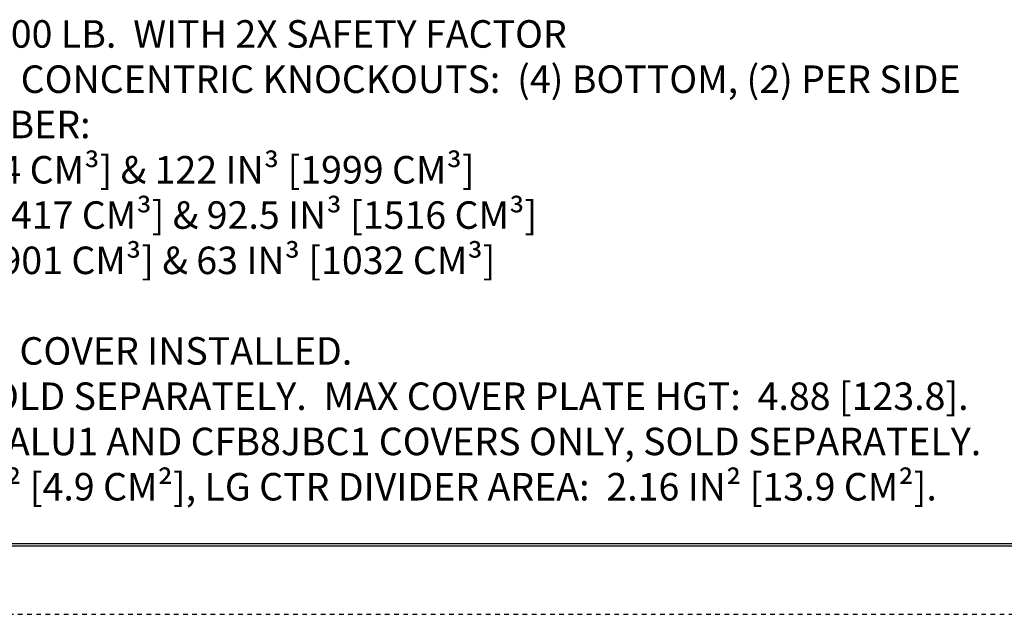
# Model space of a CAD drawing. Units: inches. Extents: x 0.1 to 84.9, y 0.1 to 54.9.
# Drawn here: x 41.3 to 62.8, y 0.1 to 13 of the extents above; entities that cross this region are included whole.
import ezdxf

# ---------------------------------------------------------------- set-up
doc = ezdxf.new("R2010")
doc.units = ezdxf.units.IN
doc.header["$LTSCALE"] = 5
doc.header["$MEASUREMENT"] = 0
doc.linetypes.add('HIDDEN', pattern=[0.375, 0.25, -0.125])
doc.layers.add('border', color=240, linetype='Continuous', lineweight=25)
doc.layers.add('Symbol (ANSI)', color=7, linetype='Continuous', lineweight=25)
doc.styles.add('Note Text (ANSI)', font='tahoma.ttf')

msp = doc.modelspace()

# ---------------------------------------------------------------- linework, layer by layer
at = {"layer": 'border', "color": 7, "linetype": 'Continuous'}
for p, q in [((1.569, 1.595), (83.444, 1.595)), ((1.569, 1.545), (83.444, 1.545)), ((1.619, 1.595), (83.444, 1.595))]:
    msp.add_line(p, q, dxfattribs=at)
at = {"layer": 'border', "color": 7, "linetype": 'HIDDEN', "lineweight": 25, "ltscale": 0.052468}
msp.add_line((0.05, 0.05), (84.95, 0.05), dxfattribs=at)

# ---------------------------------------------------------------- texts
at = {"layer": 'Symbol (ANSI)', "style": 'Note Text (ANSI)'}
for s, p in [('3.  COVER LOAD CAPACITY:  20,000 LB.  WITH 2X SAFETY FACTOR', (29.055, 12.411)), ('4.  1", 1-1/4", 1-1/2" TRADE SIZE CONCENTRIC KNOCKOUTS:  (4) BOTTOM, (2) PER SIDE', (29.078, 11.424)), ('5.  WIRING VOLUMES PER CHAMBER:', (29.044, 10.436)), ('     1 GANG & 3 GANG:  57 IN³ [934 CM³] & 122 IN³ [1999 CM³]', (29.094, 9.448)), ('     2 GANG & 2 GANG:  86.5 IN³ [1417 CM³] & 92.5 IN³ [1516 CM³]', (29.094, 8.46)), ('     3 GANG & 1 GANG:  116 IN³ [1901 CM³] & 63 IN³ [1032 CM³]', (29.094, 7.472)), ('6.  SUPPLIED WITH TEMPORARY COVER INSTALLED.', (29.06, 5.496)), ('7.  USES STD COVER PLATES, SOLD SEPARATELY.  MAX COVER PLATE HGT:  4.88 [123.8].', (29.054, 4.508)), ('8.  COMPATIBLE WITH CFB8CVRALU1 AND CFB8JBC1 COVERS ONLY, SOLD SEPARATELY.', (29.064, 3.521)), ('9.  SM CTR DIVIDER AREA: .76 IN² [4.9 CM²], LG CTR DIVIDER AREA:  2.16 IN² [13.9 CM²].', (29.067, 2.533))]:
    msp.add_text(s, height=0.6, dxfattribs=at).set_placement(p)

doc.saveas('drawing.dxf')
